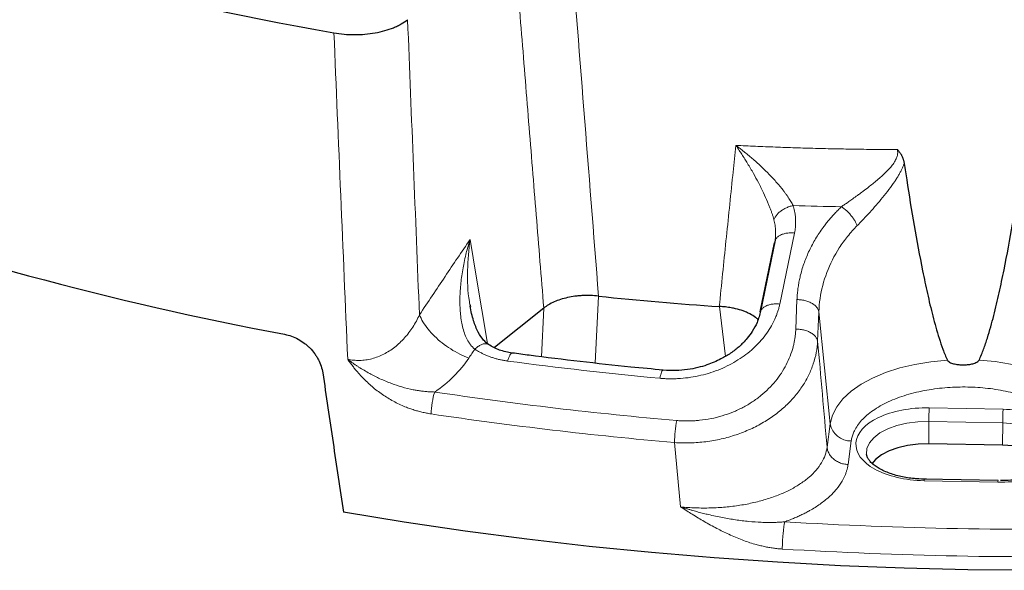
# Model space of a CAD drawing. Units: millimetres. Extents: x 0 to 420, y 0 to 297.
# Drawn here: x 276 to 313, y 122 to 143 of the extents above; entities that cross this region are included whole.
import ezdxf

# ---------------------------------------------------------------- set-up
doc = ezdxf.new("R2010")
doc.units = ezdxf.units.MM

msp = doc.modelspace()

# ---------------------------------------------------------------- linework, layer by layer
at = {"color": 8, "linetype": 'Continuous', "lineweight": 18}
for p, q in [((302.7948, 137.1547), (302.9121, 138.2975)), ((293.0742, 133.341), (292.8406, 134.736)), ((305.1359, 134.9759), (304.5777, 132.2869)), ((293.5032, 130.7853), (293.0742, 133.341)), ((297.5783, 130.0477), (297.7026, 132.583)), ((295.5425, 130.2878), (295.6367, 132.133)), ((302.294, 132.1908), (302.294, 132.191)), ((302.5168, 130.3053), (302.294, 132.1908)), ((305.1843, 131.3387), (305.2303, 132.4527)), ((306.0602, 131.9952), (306.0138, 130.8812)), ((306.4904, 127.7541), (306.0602, 131.9952)), ((313.0396, 128.2996), (310.2415, 128.3526)), ((306.3696, 126.8625), (306.4904, 127.7541)), ((310.2268, 127.8345), (310.2238, 126.9911)), ((313.0249, 127.7815), (310.2268, 127.8345)), ((313.0219, 126.9381), (313.0249, 127.7815)), ((300.8192, 124.6041), (300.588, 127.0401)), ((307.2854, 127.0995), (307.1647, 126.208)), ((310.0445, 125.5936), (312.8426, 125.5406))]:
    msp.add_line(p, q, dxfattribs=at)
at = {"color": 7, "linetype": 'Continuous', "lineweight": 25}
for p, q in [((304.4077, 134.7072), (303.85, 132.0181)), ((304.4114, 134.7971), (304.4088, 134.7097)), ((303.8408, 131.9873), (304.3836, 134.6048)), ((292.8369, 132.2704), (292.8525, 132.1876)), ((295.6351, 132.1317), (293.7662, 130.6392)), ((313.0219, 126.9381), (310.2238, 126.9911)), ((312.8502, 125.5977), (310.0521, 125.6507))]:
    msp.add_line(p, q, dxfattribs=at)
at = {"color": 8, "linetype": 'Continuous', "lineweight": 18, "flags": 128}
for points in [[(310.9306, 130.1616), (310.3063, 130.1018), (309.7015, 130.0023), (309.1257, 129.8646), (308.5878, 129.6908), (308.0964, 129.4838), (307.6591, 129.2467), (307.2829, 128.9833), (306.9736, 128.6977), (306.7361, 128.3944), (306.5742, 128.0782), (306.4904, 127.7541)], [(316.6059, 127.5625), (316.5709, 127.8788), (316.4617, 128.1905), (316.28, 128.4931), (316.0284, 128.7821), (315.7106, 129.0533), (315.3314, 129.3027), (314.8962, 129.5265), (314.4116, 129.7215), (313.8846, 129.8848), (313.3231, 130.014), (312.7353, 130.1072), (312.1299, 130.163)], [(307.8662, 126.5825), (307.8647, 126.5947), (307.8802, 126.8115), (307.9727, 127.023), (308.1392, 127.2222), (308.3738, 127.4023), (308.6687, 127.5571), (309.0139, 127.6814), (309.3974, 127.7708), (309.8064, 127.8225), (310.2268, 127.8345)], [(313.0249, 127.7815), (313.4425, 127.7536), (313.843, 127.6866), (314.2128, 127.5829), (314.5392, 127.4459), (314.8113, 127.2804), (315.0197, 127.092), (315.1572, 126.887), (315.2193, 126.6725), (315.2197, 126.5449)]]:
    msp.add_lwpolyline(points, dxfattribs=at)
at = {"color": 7, "linetype": 'Continuous', "lineweight": 25, "flags": 128}
for points in [[(310.2238, 126.9911), (309.8185, 126.9795), (309.4242, 126.9297), (309.0543, 126.8434), (308.7216, 126.7236), (308.4372, 126.5744), (308.211, 126.4008), (308.0682, 126.2356)], [(315.0155, 126.1832), (314.9451, 126.2732), (314.7443, 126.4549), (314.482, 126.6145), (314.1672, 126.7466), (313.8107, 126.8466), (313.4245, 126.9112), (313.0219, 126.9381)], [(314.1107, 122.2007), (311.6994, 122.2221), (309.2903, 122.2796), (306.8855, 122.3731), (304.487, 122.5025), (302.0968, 122.6678), (299.7169, 122.8688), (297.3493, 123.1053), (294.9961, 123.3771), (292.6592, 123.684), (290.3406, 124.0258), (288.0423, 124.4021)]]:
    msp.add_lwpolyline(points, dxfattribs=at)
at = {"color": 7, "linetype": 'Continuous', "lineweight": 25}
for centre, radius, start, end in [((308.404, 261.6111), 120.8404, 249.464794, 260.126179), ((308.3469, 251.9593), 122.9027, 250.155391, 259.435583), ((311.1452, 262.9104), 131.0188, 264.114113, 266.122464)]:
    msp.add_arc(centre, radius, start, end, dxfattribs=at)
at = {"color": 8, "linetype": 'Continuous', "lineweight": 18}
for centre, radius, start, end in [((313.7584, 276.8679), 148.0304, 262.432349, 264.680091), ((313.6781, 277.9514), 150.6391, 261.534574, 265.046945), ((319.5971, 127.829), 9.3703, 176.79643, 179.96595), ((313.674, 278.0391), 151.5649, 261.534574, 265.046945), ((322.3952, 127.776), 9.3703, 176.79643, 179.96595), ((305.6432, 126.9531), 5.0559, 169.49664, 179.0144), ((307.2722, 127.8936), 0.7941, 190.11504, 270.9564), ((310.2316, 125.5978), 0.1872, 163.59569, 181.28356), ((313.0298, 125.5448), 0.1872, 163.59569, 181.28356), ((314.3345, 283.3109), 160.5964, 266.550791, 271.279445)]:
    msp.add_arc(centre, radius, start, end, dxfattribs=at)
for points in [[(297.7095, 132.5822), (297.3379, 137.292), (296.9686, 142.0017), (296.6019, 146.7106)], [(304.3586, 135.4721), (304.368, 135.5048), (304.396, 135.571), (304.464, 135.6688), (304.5556, 135.7615), (304.6675, 135.8459), (304.7956, 135.9189), (304.9353, 135.9778), (305.0329, 136.0064), (305.0819, 136.0177)], [(306.9137, 135.971), (306.3028, 135.9826), (305.6922, 135.9981), (305.0819, 136.0177)], [(307.513, 135.2551), (307.5001, 135.2903), (307.4681, 135.363), (307.4032, 135.476), (307.3235, 135.5893), (307.2316, 135.699), (307.1304, 135.8019), (307.0233, 135.8944), (306.9501, 135.9472), (306.9137, 135.971)], [(305.1359, 134.9759), (305.0798, 134.9817), (304.968, 134.9858), (304.8097, 134.9692), (304.6679, 134.9307), (304.5491, 134.8721), (304.4586, 134.796), (304.4005, 134.7058), (304.3852, 134.639), (304.3836, 134.6048)], [(303.8259, 131.9157), (303.8276, 131.9499), (303.8428, 132.0167), (303.9008, 132.1068), (303.9913, 132.1829), (304.11, 132.2416), (304.2517, 132.2801), (304.4099, 132.2967), (304.5216, 132.2926), (304.5777, 132.2869)], [(306.0602, 131.9952), (306.0541, 132.0302), (306.0295, 132.0998), (305.9573, 132.1978), (305.8532, 132.2851), (305.7218, 132.3575), (305.5694, 132.4117), (305.4029, 132.4452), (305.2876, 132.4527), (305.2303, 132.4527)], [(292.7935, 130.2387), (292.679, 130.2816), (292.4473, 130.3833), (292.1056, 130.5781), (291.783, 130.8075), (291.4919, 131.0626), (291.2437, 131.3336), (291.048, 131.61), (290.9576, 131.7906), (290.9232, 131.8783)], [(305.1843, 131.3387), (305.2416, 131.3387), (305.3568, 131.3312), (305.5233, 131.2976), (305.6756, 131.2434), (305.8069, 131.171), (305.911, 131.0838), (305.9831, 130.9858), (306.0077, 130.9162), (306.0138, 130.8812)], [(300.588, 127.0401), (300.7841, 127.0259), (301.1809, 127.0169), (301.7782, 127.0626), (302.3659, 127.1669), (302.9332, 127.3272), (303.4701, 127.5398), (303.9678, 127.7993), (304.4197, 128.1003), (304.8206, 128.4367), (305.1668, 128.8024), (305.4561, 129.1917), (305.6869, 129.5993), (305.8586, 130.0198), (305.9708, 130.4487), (306.006, 130.7371), (306.0138, 130.8812)], [(293.02, 130.5782), (292.9447, 130.465), (292.8692, 130.3518), (292.7935, 130.2387)], [(306.3696, 126.8625), (306.3567, 126.7624), (306.3084, 126.5631), (306.1697, 126.2717), (305.9665, 125.9919), (305.7015, 125.7276), (305.3783, 125.4827), (305.0014, 125.2606), (304.5761, 125.0645), (304.1085, 124.8973), (303.6052, 124.7612), (303.0735, 124.6584), (302.5209, 124.59), (301.9554, 124.557), (301.3849, 124.5598), (301.0066, 124.5855), (300.8192, 124.6041)], [(307.1647, 126.208), (307.1083, 126.21), (306.9955, 126.2244), (306.834, 126.2758), (306.6872, 126.355), (306.5618, 126.4582), (306.4634, 126.5809), (306.3963, 126.7177), (306.3746, 126.8141), (306.3696, 126.8625)], [(317.8859, 123.7906), (313.5061, 123.693), (309.1193, 123.7761), (304.7652, 124.0391)]]:
    msp.add_open_spline(points, degree=3, dxfattribs=at)
for points, knots in [([(295.6351, 132.1317), (295.5393, 133.3094), (295.3478, 135.6646), (295.0617, 139.1977), (294.7764, 142.7307), (294.5869, 145.0862), (294.4922, 146.2639)], [0, 0, 0, 0, 0.2500867, 0.5001156, 0.7500867, 1, 1, 1, 1]), ([(290.4759, 143.0564), (290.55, 141.1982), (290.6985, 137.4718), (290.8482, 133.7461), (290.9232, 131.8783)], [0, 0, 0, 0, 0.4986493, 1, 1, 1, 1]), ([(288.2037, 130.1952), (288.1162, 132.2637), (287.9417, 136.3849), (287.7686, 140.5073), (287.6824, 142.5606)], [0, 0, 0, 0, 0.5019078, 1, 1, 1, 1]), ([(302.9121, 138.2975), (303.0364, 138.2915), (303.2853, 138.2793), (303.6594, 138.2625), (304.0349, 138.2466), (304.4118, 138.2317), (304.79, 138.2178), (305.1696, 138.2051), (305.5505, 138.1933), (305.9327, 138.1827), (306.3162, 138.1731), (306.7009, 138.1646), (307.087, 138.1572), (307.4744, 138.1509), (307.863, 138.1458), (308.2528, 138.1418), (308.6439, 138.1388), (308.9051, 138.1378), (309.0359, 138.1373)], [0, 0, 0, 0, 0.0611047, 0.1223955, 0.1838723, 0.2455352, 0.3073841, 0.3694191, 0.43164, 0.494047, 0.5566401, 0.6194191, 0.6823842, 0.7455353, 0.8088725, 0.8723956, 0.9361048, 1, 1, 1, 1]), ([(302.9121, 138.2975), (302.9401, 138.2765), (302.9931, 138.2367), (303.0681, 138.1791), (303.1343, 138.1274), (303.1919, 138.0819), (303.2855, 138.007), (303.4107, 137.9041), (303.632, 137.7155), (303.8894, 137.4825), (304.1919, 137.1861), (304.4632, 136.8943), (304.6571, 136.6615), (304.7757, 136.5056), (304.8397, 136.4171), (304.8985, 136.3314), (304.9522, 136.2485), (305.0006, 136.1687), (305.0443, 136.0918), (305.0695, 136.0421), (305.0819, 136.0177)], [0, 0, 0, 0, 0.0326849, 0.0620349, 0.0880501, 0.1107303, 0.1300749, 0.198897, 0.2601341, 0.3970545, 0.5161617, 0.6475836, 0.7645479, 0.8014119, 0.8371422, 0.8717696, 0.9053286, 0.9378577, 0.9693992, 1, 1, 1, 1]), ([(304.3586, 135.4721), (304.3542, 135.4883), (304.3453, 135.521), (304.3305, 135.5714), (304.3147, 135.6232), (304.2976, 135.6765), (304.2793, 135.7313), (304.2598, 135.7875), (304.239, 135.8452), (304.217, 135.9042), (304.1938, 135.9647), (304.1693, 136.0264), (304.1436, 136.0896), (304.0776, 136.2476), (303.9568, 136.5157), (303.7761, 136.8761), (303.574, 137.248), (303.4004, 137.5438), (303.2509, 137.7859), (303.1457, 137.9505), (303.0316, 138.1239), (302.9558, 138.234), (302.9121, 138.2975)], [0, 0, 0, 0, 0.0177344, 0.0357918, 0.0541821, 0.0729147, 0.0919985, 0.1114417, 0.1312523, 0.1514377, 0.172005, 0.1929609, 0.214312, 0.2360641, 0.3530551, 0.4846501, 0.6036381, 0.7404144, 0.801608, 0.8702223, 0.9251895, 1, 1, 1, 1]), ([(306.9137, 135.971), (306.9337, 135.9848), (306.9744, 136.0127), (307.0367, 136.0558), (307.1011, 136.1005), (307.1674, 136.147), (307.2637, 136.215), (307.3963, 136.3095), (307.5447, 136.4174), (307.7142, 136.5422), (307.9352, 136.7095), (308.1749, 136.8987), (308.3868, 137.0787), (308.5426, 137.2198), (308.6829, 137.3589), (308.8161, 137.5088), (308.9253, 137.6586), (308.9933, 137.7882), (309.0258, 137.884), (309.0405, 137.9494), (309.0472, 138.0136), (309.0465, 138.0766), (309.0394, 138.1171), (309.0359, 138.1373)], [0, 0, 0, 0, 0.0243033, 0.0493038, 0.0750022, 0.101399, 0.1284947, 0.1895146, 0.2582533, 0.3034229, 0.3886785, 0.5188333, 0.5881121, 0.6474079, 0.7144326, 0.7722375, 0.8352609, 0.8896872, 0.9127203, 0.9350178, 0.9568227, 0.9783942, 1, 1, 1, 1]), ([(309.2911, 137.6125), (309.2849, 137.5947), (309.2722, 137.5586), (309.2509, 137.5045), (309.2277, 137.4498), (309.2025, 137.3945), (309.1753, 137.3385), (309.1462, 137.2818), (309.1152, 137.2245), (309.0822, 137.1666), (309.0475, 137.1079), (309.0108, 137.0484), (308.9724, 136.9883), (308.8779, 136.8452), (308.7146, 136.6182), (308.4782, 136.321), (308.2339, 136.0322), (308.0383, 135.8124), (307.8918, 135.6522), (307.7948, 135.5479), (307.6994, 135.447), (307.6054, 135.3492), (307.5437, 135.2864), (307.513, 135.2551)], [0, 0, 0, 0, 0.01948341, 0.03929784, 0.05946479, 0.08000446, 0.10093587, 0.12227685, 0.14404411, 0.16625323, 0.18891881, 0.21205441, 0.23567269, 0.25978542, 0.38196374, 0.51128381, 0.63444881, 0.75766889, 0.80733855, 0.85634948, 0.90475761, 0.95262105, 1, 1, 1, 1]), ([(302.2852, 132.1915), (302.3702, 133.0197), (302.54, 134.674), (302.7099, 136.3286), (302.7948, 137.1547)], [0, 0, 0, 0, 0.5007153, 1, 1, 1, 1]), ([(305.0819, 136.0177), (305.0878, 135.9991), (305.0996, 135.9619), (305.1152, 135.9057), (305.1293, 135.8491), (305.1416, 135.7921), (305.1522, 135.7346), (305.1611, 135.6768), (305.1684, 135.6186), (305.1739, 135.5599), (305.1787, 135.4859), (305.1809, 135.3965), (305.178, 135.2917), (305.1697, 135.1866), (305.1562, 135.0812), (305.1427, 135.0111), (305.1359, 134.9759)], [0, 0, 0, 0, 0.055106, 0.1102541, 0.1654755, 0.2208011, 0.2762621, 0.3318895, 0.3877141, 0.4437666, 0.5000773, 0.5994491, 0.6989608, 0.798779, 0.8990701, 1, 1, 1, 1]), ([(305.2303, 132.4527), (305.2318, 132.4846), (305.2348, 132.5483), (305.2418, 132.6436), (305.2507, 132.7387), (305.2615, 132.8336), (305.2744, 132.9281), (305.2891, 133.0225), (305.3058, 133.1165), (305.3244, 133.2103), (305.345, 133.3039), (305.3977, 133.5229), (305.5017, 133.8637), (305.692, 134.3195), (305.9283, 134.7611), (306.1485, 135.0928), (306.3218, 135.3221), (306.4314, 135.4581), (306.5452, 135.591), (306.6635, 135.7209), (306.7858, 135.8478), (306.8711, 135.93), (306.9137, 135.971)], [0, 0, 0, 0, 0.02519417, 0.05032552, 0.07540093, 0.10042732, 0.12541155, 0.15036046, 0.17528089, 0.2001796, 0.22506334, 0.24993879, 0.37545174, 0.49983688, 0.62547219, 0.74981156, 0.79193619, 0.83384135, 0.87556351, 0.91713939, 0.95860588, 1, 1, 1, 1]), ([(304.3836, 134.6048), (304.3873, 134.6251), (304.3946, 134.6651), (304.4033, 134.7244), (304.4101, 134.782), (304.4152, 134.8378), (304.4186, 134.8919), (304.4205, 134.9442), (304.421, 134.9947), (304.42, 135.0662), (304.4148, 135.1575), (304.4018, 135.2674), (304.3836, 135.3719), (304.3668, 135.4392), (304.3586, 135.4721)], [0, 0, 0, 0, 0.0699723, 0.1378962, 0.2037721, 0.2676004, 0.3293815, 0.389116, 0.4468046, 0.5024481, 0.634458, 0.7613744, 0.883215, 1, 1, 1, 1]), ([(306.0602, 131.9952), (306.0658, 132.1621), (306.1108, 132.6629), (306.3256, 133.488), (306.7214, 134.2702), (307.1411, 134.8516), (307.3838, 135.1242), (307.513, 135.2551)], [0, 0, 0, 0, 0.3423294, 1.0269883, 1.7116472, 2.0539766, 2.3963061, 2.3963061, 2.3963061, 2.3963061]), ([(290.9232, 131.8783), (291.2464, 132.3603), (291.8854, 133.3132), (292.5247, 134.2654), (292.8406, 134.736)], [0, 0, 0, 0, 0.5057688, 1, 1, 1, 1]), ([(293.02, 130.5782), (293.0097, 130.5867), (292.9889, 130.6038), (292.959, 130.6317), (292.9296, 130.6613), (292.901, 130.6927), (292.8731, 130.7261), (292.8459, 130.7612), (292.8195, 130.7982), (292.7939, 130.837), (292.7691, 130.8777), (292.716, 130.9716), (292.6426, 131.1338), (292.5683, 131.3688), (292.5131, 131.6243), (292.4775, 131.8853), (292.4578, 132.1608), (292.4518, 132.5336), (292.4736, 132.9121), (292.5178, 133.2938), (292.5611, 133.5763), (292.6163, 133.8692), (292.6767, 134.1397), (292.7509, 134.4331), (292.8072, 134.6231), (292.8406, 134.736)], [0, 0, 0, 0, 0.0102439, 0.0206439, 0.0312114, 0.0419573, 0.0528918, 0.0640248, 0.0753656, 0.0869228, 0.0987049, 0.1107197, 0.1666469, 0.2282446, 0.2869786, 0.3510971, 0.4118934, 0.4777899, 0.6066295, 0.6688989, 0.7369215, 0.7985049, 0.86841, 0.921856, 1, 1, 1, 1]), ([(292.8406, 134.736), (292.801, 134.344), (292.7224, 133.5659), (292.7482, 132.7291), (292.8297, 132.3074), (292.8369, 132.2704)], [0, 0, 0, 0, 0.48088766, 0.95440045, 1, 1, 1, 1]), ([(304.5777, 132.2869), (304.5728, 132.2642), (304.563, 132.2189), (304.5461, 132.1511), (304.5275, 132.0835), (304.5071, 132.0162), (304.4848, 131.949), (304.4608, 131.8821), (304.4349, 131.8155), (304.4072, 131.749), (304.3437, 131.6066), (304.2303, 131.3915), (304.0438, 131.1132), (303.8253, 130.8486), (303.4943, 130.5184), (303.0102, 130.152), (302.449, 129.8628), (301.9671, 129.6855), (301.5914, 129.5808), (301.2065, 129.5059), (300.8933, 129.4708), (300.658, 129.4577), (300.5008, 129.4541), (300.3443, 129.4558), (300.1884, 129.4622), (300.0852, 129.4708), (300.0335, 129.4751)], [0, 0, 0, 0, 0.0138186, 0.0276364, 0.0414593, 0.0552936, 0.0691455, 0.0830211, 0.0969268, 0.1108687, 0.124853, 0.1871116, 0.2496984, 0.3120695, 0.3746099, 0.4994526, 0.6243707, 0.6870562, 0.7495177, 0.8122332, 0.8747186, 0.899877, 0.9249457, 0.9499633, 0.9749685, 1, 1, 1, 1]), ([(290.9232, 131.8783), (290.8868, 131.7979), (290.8084, 131.6401), (290.6297, 131.3383), (290.3668, 130.9918), (289.9946, 130.6411), (289.6451, 130.4164), (289.3493, 130.2847), (289.1216, 130.2113), (288.8904, 130.1646), (288.6583, 130.1455), (288.4282, 130.1542), (288.2777, 130.1785), (288.2037, 130.1952)], [0, 0, 0, 0, 0.2141496, 0.4282993, 0.8565985, 1.2848978, 1.713197, 1.9273467, 2.1414963, 2.3556459, 2.5697956, 2.7839452, 2.9980948, 2.9980948, 2.9980948, 2.9980948]), ([(300.672, 127.8748), (300.7009, 127.8724), (300.7587, 127.8677), (300.8456, 127.8627), (300.9326, 127.8593), (301.0196, 127.8575), (301.1067, 127.8574), (301.1938, 127.8589), (301.2809, 127.862), (301.3681, 127.8668), (301.4552, 127.8733), (301.6581, 127.8921), (301.9755, 127.9397), (302.3967, 128.0447), (302.8022, 128.1875), (303.1847, 128.3656), (303.5419, 128.5761), (303.868, 128.8147), (304.1624, 129.079), (304.421, 129.364), (304.644, 129.6675), (304.8291, 129.9849), (304.9769, 130.3141), (305.0643, 130.5838), (305.114, 130.7885), (305.141, 130.9254), (305.1618, 131.0628), (305.1769, 131.2006), (305.1818, 131.2926), (305.1843, 131.3387)], [0, 0, 0, 0, 0.012594, 0.0251566, 0.037694, 0.0502126, 0.0627188, 0.0752191, 0.0877199, 0.1002277, 0.1127489, 0.12529, 0.1877749, 0.2504565, 0.3127812, 0.3755543, 0.4377659, 0.5005587, 0.562736, 0.625485, 0.6876959, 0.7503432, 0.8126312, 0.8751625, 0.9001624, 0.9251148, 0.9500512, 0.9750027, 1, 1, 1, 1]), ([(293.02, 130.5782), (293.06, 130.6123), (293.14, 130.6807), (293.2591, 130.748), (293.3696, 130.7841), (293.4677, 130.7882), (293.5172, 130.7628), (293.5415, 130.7502)], [0, 0, 0, 0, 0.2011087, 0.4022167, 0.6033241, 0.80443, 1, 1, 1, 1]), ([(306.0138, 130.8812), (306.073, 130.2123), (306.1916, 128.8726), (306.3102, 127.5331), (306.3696, 126.8625)], [0, 0, 0, 0, 0.4993198, 1, 1, 1, 1]), ([(291.5021, 128.9535), (291.767, 129.1322), (292.0094, 129.3325), (292.4419, 129.7646), (292.6319, 129.9963), (292.7935, 130.2387)], [0, 0, 0, 0, 0.5, 0.5, 1, 1, 1, 1]), ([(294.2633, 130.1268), (294.2403, 130.13), (294.1942, 130.1364), (294.1258, 130.1478), (294.0579, 130.1605), (293.9906, 130.1746), (293.9239, 130.1901), (293.8577, 130.2069), (293.7922, 130.2252), (293.7272, 130.2448), (293.6629, 130.2659), (293.5784, 130.2956), (293.4752, 130.3358), (293.3554, 130.3889), (293.2394, 130.447), (293.127, 130.5096), (293.0557, 130.5553), (293.02, 130.5782)], [0, 0, 0, 0, 0.0499537, 0.0998405, 0.1496904, 0.1995334, 0.2493996, 0.2993188, 0.3493212, 0.3994364, 0.449694, 0.5001235, 0.5998746, 0.6995099, 0.7992575, 0.8993454, 1, 1, 1, 1]), ([(294.4427, 130.4267), (294.4424, 130.427), (294.43, 130.4362), (294.3999, 130.4152), (294.3548, 130.3603), (294.3076, 130.2634), (294.2781, 130.1723), (294.2633, 130.1268)], [0, 0, 0, 0, 0.0067341, 0.2550505, 0.503367, 0.7516835, 1, 1, 1, 1]), ([(291.3618, 128.1254), (291.3331, 128.1299), (291.2759, 128.1388), (291.1902, 128.1544), (291.1048, 128.1717), (291.0196, 128.1909), (290.9348, 128.2118), (290.8502, 128.2346), (290.7659, 128.2591), (290.6818, 128.2855), (290.5981, 128.3136), (290.5146, 128.3436), (290.3084, 128.4222), (289.9851, 128.5698), (289.5651, 128.8198), (289.172, 129.1128), (288.8726, 129.3878), (288.6497, 129.6247), (288.5102, 129.7874), (288.3937, 129.9341), (288.2972, 130.0623), (288.2351, 130.1505), (288.2037, 130.1952)], [0, 0, 0, 0, 0.0228536, 0.0456667, 0.0684505, 0.0912165, 0.113976, 0.1367404, 0.159521, 0.1823293, 0.2051765, 0.2280739, 0.2510327, 0.3758256, 0.5010889, 0.6250422, 0.7505487, 0.8124215, 0.8754416, 0.9159899, 0.9574969, 1, 1, 1, 1]), ([(288.2037, 130.1952), (288.2306, 130.1746), (288.2845, 130.1334), (288.3667, 130.0733), (288.4499, 130.0146), (288.5345, 129.9572), (288.6583, 129.876), (288.8256, 129.7727), (289.0924, 129.6212), (289.4375, 129.4477), (289.8439, 129.2779), (290.2659, 129.1377), (290.5938, 129.057), (290.8436, 129.0116), (291.0019, 128.9883), (291.1647, 128.9703), (291.332, 128.9577), (291.4449, 128.9549), (291.5021, 128.9535)], [0, 0, 0, 0, 0.0283524, 0.0567082, 0.0851072, 0.1135903, 0.1422004, 0.2089808, 0.278096, 0.3990873, 0.5320988, 0.6462236, 0.7706188, 0.8141862, 0.8588784, 0.9047264, 0.9517588, 1, 1, 1, 1]), ([(300.0335, 129.4751), (300.0441, 129.5212), (300.0652, 129.6134), (300.0986, 129.7102), (300.1312, 129.7728), (300.1506, 129.7785), (300.1603, 129.7813)], [0, 0, 0, 0, 0.2508786, 0.5017572, 0.7526358, 1, 1, 1, 1]), ([(315.8089, 126.9381), (315.8089, 126.9546), (315.8087, 126.9876), (315.8057, 127.0369), (315.8007, 127.0862), (315.7936, 127.1354), (315.7843, 127.1844), (315.7728, 127.2334), (315.7592, 127.2823), (315.7266, 127.3835), (315.6597, 127.5355), (315.5308, 127.7366), (315.3628, 127.9331), (315.1538, 128.1236), (314.9074, 128.3038), (314.625, 128.4712), (314.3116, 128.6234), (313.9721, 128.7574), (313.6108, 128.8728), (313.1156, 128.9978), (312.4779, 129.1036), (311.6997, 129.1546), (310.9163, 129.1332), (310.2652, 129.0518), (309.7535, 128.9458), (309.3768, 128.8445), (309.0191, 128.7236), (308.6848, 128.5838), (308.3793, 128.4274), (308.1079, 128.257), (307.8722, 128.0749), (307.6767, 127.8854), (307.5195, 127.6897), (307.4254, 127.5311), (307.371, 127.4121), (307.3411, 127.3346), (307.3169, 127.2567), (307.2977, 127.1783), (307.2895, 127.1258), (307.2854, 127.0995)], [0, 0, 0, 0, 0.0073192, 0.0146276, 0.0219288, 0.0292266, 0.0365246, 0.0438266, 0.0511363, 0.0584573, 0.0893516, 0.1202541, 0.1523788, 0.1845117, 0.217289, 0.2500743, 0.2828516, 0.3156369, 0.3477617, 0.3798945, 0.4416213, 0.5000009, 0.5583806, 0.6201074, 0.6522321, 0.6843649, 0.7171423, 0.7499276, 0.7827049, 0.8154902, 0.8476149, 0.8797478, 0.9106421, 0.9415446, 0.9532495, 0.9649324, 0.9766083, 0.9882925, 1, 1, 1, 1]), ([(291.5021, 128.9535), (291.4635, 128.8383), (291.43, 128.6998), (291.3804, 128.4072), (291.3654, 128.259), (291.3618, 128.1254)], [0, 0, 0, 0, 0.5, 0.5, 1, 1, 1, 1]), ([(310.2415, 128.3526), (309.5311, 128.3661), (308.8394, 128.2336), (307.7979, 127.7352), (307.4906, 127.3897), (307.4384, 126.658), (307.6956, 126.3017), (308.6632, 125.7653), (309.3341, 125.607), (310.0445, 125.5936)], [0, 0, 0, 0, 0.25, 0.25, 0.5, 0.5, 0.75, 0.75, 1, 1, 1, 1]), ([(312.8426, 125.5406), (313.553, 125.5271), (314.2446, 125.6596), (315.2862, 126.158), (315.5934, 126.5035), (315.6457, 127.2352), (315.3885, 127.5915), (314.4209, 128.1279), (313.7499, 128.2862), (313.0396, 128.2996)], [0, 0, 0, 0, 0.25, 0.25, 0.5, 0.5, 0.75, 0.75, 1, 1, 1, 1]), ([(307.1647, 126.208), (307.1621, 126.19), (307.1568, 126.1541), (307.1465, 126.1005), (307.1345, 126.047), (307.1205, 125.9937), (307.1046, 125.9406), (307.0867, 125.8877), (307.067, 125.835), (307.0453, 125.7825), (307.0218, 125.7301), (306.9963, 125.6779), (306.9689, 125.626), (306.8909, 125.4882), (306.7361, 125.2686), (306.4564, 124.9792), (306.1161, 124.7075), (305.8063, 124.5129), (305.5661, 124.3831), (305.4164, 124.308), (305.2615, 124.236), (305.1014, 124.1671), (304.9364, 124.1011), (304.8223, 124.0598), (304.7652, 124.0391)], [0, 0, 0, 0, 0.0209204, 0.041802, 0.0626519, 0.0834773, 0.1042854, 0.1250835, 0.1458788, 0.1666786, 0.1874901, 0.2083207, 0.2291774, 0.2500675, 0.3750673, 0.5000046, 0.6249895, 0.7499493, 0.7917191, 0.8333721, 0.8749675, 0.9165644, 0.9582222, 1, 1, 1, 1]), ([(304.6724, 123.0054), (304.6447, 123.0073), (304.589, 123.011), (304.5051, 123.0187), (304.4206, 123.028), (304.3355, 123.0392), (304.2498, 123.052), (304.1634, 123.0667), (304.0764, 123.083), (303.9888, 123.1011), (303.9006, 123.121), (303.8117, 123.1426), (303.7223, 123.166), (303.4988, 123.2283), (303.1351, 123.3505), (302.6564, 123.5523), (302.1789, 123.7892), (301.7985, 124.0007), (301.4896, 124.1838), (301.2709, 124.3177), (301.0455, 124.4591), (300.8983, 124.5535), (300.8192, 124.6041)], [0, 0, 0, 0, 0.0198118, 0.0397903, 0.0599447, 0.080284, 0.1008171, 0.1215525, 0.1424985, 0.1636631, 0.1850542, 0.2066792, 0.2285454, 0.25066, 0.371224, 0.5003501, 0.6192131, 0.7501164, 0.8101759, 0.8752121, 0.9329925, 1, 1, 1, 1]), ([(300.8192, 124.6041), (300.8588, 124.5916), (300.9369, 124.5669), (301.0528, 124.5315), (301.1658, 124.498), (301.2759, 124.4663), (301.3831, 124.4364), (301.4873, 124.4082), (301.5884, 124.3817), (301.6866, 124.3568), (301.7818, 124.3333), (302.0223, 124.2759), (302.3958, 124.1961), (302.9066, 124.1096), (303.3939, 124.0494), (303.7948, 124.0204), (304.1031, 124.0116), (304.3042, 124.0123), (304.4757, 124.0179), (304.6206, 124.0259), (304.717, 124.0347), (304.7652, 124.0391)], [0, 0, 0, 0, 0.0307723, 0.0607163, 0.0898375, 0.1181404, 0.1456285, 0.1723045, 0.1981704, 0.2232272, 0.2474756, 0.2709154, 0.4070022, 0.531603, 0.6582676, 0.7756973, 0.8343584, 0.8908237, 0.9272444, 0.9636329, 1, 1, 1, 1]), ([(304.7652, 124.0391), (304.7419, 123.9367), (304.7195, 123.7738), (304.6851, 123.3911), (304.6744, 123.1852), (304.6724, 123.0054)], [0, 0, 0, 0, 0.5, 0.5, 1, 1, 1, 1])]:
    msp.add_open_spline(points, degree=3, knots=knots, dxfattribs=at)
at = {"color": 7, "linetype": 'Continuous', "lineweight": 25}
for points, knots in [([(287.6824, 142.5606), (287.809, 142.5379), (287.9374, 142.521), (288.1978, 142.4982), (288.3298, 142.4924), (288.5976, 142.4921), (288.7299, 142.4978), (288.9905, 142.5201), (289.1189, 142.5368), (289.3719, 142.5816), (289.4935, 142.6094), (289.7255, 142.6744), (289.8362, 142.7118), (289.994, 142.7756), (290.0449, 142.798), (290.1421, 142.8446), (290.1887, 142.8688), (290.3223, 142.9443), (290.4033, 142.9984), (290.4759, 143.0564)], [0, 0, 0, 0, 0.125, 0.125, 0.25, 0.25, 0.375, 0.375, 0.5, 0.5, 0.625, 0.625, 0.75, 0.75, 0.8125, 0.8125, 0.875, 0.875, 1, 1, 1, 1]), ([(309.0359, 138.1373), (309.0457, 138.1267), (309.0652, 138.1056), (309.0925, 138.0726), (309.1183, 138.0389), (309.1424, 138.0043), (309.1648, 137.9689), (309.1855, 137.9327), (309.2046, 137.8956), (309.222, 137.8576), (309.2378, 137.8188), (309.2518, 137.7792), (309.2643, 137.7388), (309.275, 137.6975), (309.2841, 137.6553), (309.2888, 137.6268), (309.2911, 137.6125)], [0, 0, 0, 0, 0.07052527, 0.14069932, 0.21064489, 0.28048594, 0.35034699, 0.42035246, 0.490626, 0.56128987, 0.63246434, 0.70426709, 0.7768128, 0.85021262, 0.92457394, 1, 1, 1, 1]), ([(309.2911, 137.6125), (309.3072, 137.5073), (309.3389, 137.2991), (309.3713, 137.0911), (309.3873, 136.9882)], [0, 0, 0, 0, 0.50548891, 1, 1, 1, 1]), ([(309.3873, 136.9882), (309.4774, 136.4124), (309.5713, 135.8372), (309.7705, 134.6887), (309.8757, 134.1152), (310.0484, 133.2573), (310.1084, 132.9717), (310.2358, 132.4016), (310.3031, 132.117), (310.4491, 131.5498), (310.5274, 131.2676), (310.6608, 130.8483), (310.708, 130.7093), (310.811, 130.4333), (310.8666, 130.2964), (310.9306, 130.1616)], [0, 0, 0, 0, 0.25, 0.25, 0.5, 0.5, 0.625, 0.625, 0.75, 0.75, 0.875, 0.875, 0.9375, 0.9375, 1, 1, 1, 1]), ([(312.1299, 130.163), (312.1944, 130.2992), (312.2505, 130.4376), (312.3542, 130.7163), (312.4016, 130.8568), (312.5359, 131.2803), (312.6147, 131.5654), (312.7614, 132.1382), (312.829, 132.4255), (312.9571, 133.0012), (313.0174, 133.2896), (313.1909, 134.1559), (313.2966, 134.7348), (313.4968, 135.8945), (313.5911, 136.4751), (313.6815, 137.0564)], [0, 0, 0, 0, 0.0625, 0.0625, 0.125, 0.125, 0.25, 0.25, 0.375, 0.375, 0.5, 0.5, 0.75, 0.75, 1, 1, 1, 1]), ([(297.7026, 132.5831), (297.5063, 132.6081), (297.3091, 132.6151), (297.0616, 132.6036), (297.0119, 132.6002), (296.9138, 132.5915), (296.8654, 132.5861), (296.7217, 132.5672), (296.6282, 132.5508), (296.4456, 132.5104), (296.356, 132.4862), (296.1868, 132.4316), (296.1066, 132.4012), (295.9551, 132.3342), (295.8835, 132.2975), (295.7512, 132.2187), (295.691, 132.177), (295.6367, 132.133)], [0, 0, 0, 0, 0.25, 0.25, 0.3125, 0.3125, 0.375, 0.375, 0.5, 0.5, 0.625, 0.625, 0.75, 0.75, 0.875, 0.875, 1, 1, 1, 1]), ([(293.5399, 130.752), (293.4753, 130.8044), (293.3306, 130.9218), (293.1331, 131.2338), (292.9522, 131.668), (292.8807, 132.02), (292.8424, 132.2085)], [0, 0, 0, 0, 0.1832056, 0.4107338, 0.6843987, 1, 1, 1, 1]), ([(303.7525, 131.7039), (303.7514, 131.705), (303.7244, 131.7315), (303.6284, 131.8046), (303.4855, 131.8947), (303.3201, 131.9727), (303.1432, 132.0429), (302.9494, 132.1004), (302.7591, 132.1403), (302.5965, 132.1667), (302.4469, 132.1836), (302.3324, 132.1891), (302.294, 132.191)], [0, 0, 0, 0, 0.0040985, 0.0950717, 0.2801074, 0.3743916, 0.4654079, 0.6505128, 0.7448157, 0.8080955, 0.9356575, 1, 1, 1, 1]), ([(303.8512, 132.0206), (303.8132, 131.8759), (303.7435, 131.6101), (303.5566, 131.2678), (303.3685, 131.01), (303.1944, 130.8186), (303.0422, 130.6753), (302.8858, 130.5453), (302.6639, 130.3833), (302.316, 130.1759), (301.8946, 129.9963), (301.4643, 129.8708), (301.0703, 129.7958), (300.6272, 129.7549), (300.3202, 129.7725), (300.1599, 129.7816)], [0, 0, 0, 0, 0.1118427, 0.2054276, 0.2804806, 0.3368049, 0.3832366, 0.4237493, 0.4721068, 0.5597078, 0.674831, 0.7443479, 0.8217341, 0.9069539, 1, 1, 1, 1]), ([(285.8138, 131.1398), (285.9021, 131.1231), (285.9889, 131.0992), (286.1595, 131.0379), (286.2437, 131.0003), (286.4077, 130.9116), (286.4858, 130.8615), (286.5971, 130.778), (286.6332, 130.7488), (286.7036, 130.6875), (286.7379, 130.6553), (286.8366, 130.5555), (286.8964, 130.4852), (286.9775, 130.3742), (287.0031, 130.3362), (287.0514, 130.2584), (287.0741, 130.2184), (287.1366, 130.0974), (287.171, 130.0153), (287.2258, 129.848), (287.2462, 129.7625), (287.2589, 129.6767)], [0, 0, 0, 0, 0.125, 0.125, 0.25, 0.25, 0.375, 0.375, 0.4375, 0.4375, 0.5, 0.5, 0.625, 0.625, 0.6875, 0.6875, 0.75, 0.75, 0.875, 0.875, 1, 1, 1, 1]), ([(294.4419, 130.4274), (294.2744, 130.4588), (293.9408, 130.5212), (293.6731, 130.6753), (293.5399, 130.752)], [0, 0, 0, 0, 0.5021493, 1, 1, 1, 1]), ([(300.1609, 129.7844), (299.7527, 129.8222), (298.7007, 129.9199), (297.0084, 130.1069), (295.5102, 130.2842), (294.657, 130.401), (294.4433, 130.4302)], [0, 0, 0, 0, 0.2125038, 0.5476079, 0.8867071, 1, 1, 1, 1]), ([(310.9306, 130.1616), (310.9414, 130.1389), (310.96, 130.1202), (311.002, 130.0887), (311.0255, 130.0758), (311.0991, 130.0421), (311.1512, 130.0269), (311.2581, 130.0031), (311.3123, 129.9951), (311.4207, 129.9846), (311.4751, 129.9821), (311.5843, 129.9822), (311.6393, 129.9848), (311.7487, 129.9957), (311.803, 130.0039), (311.9096, 130.0279), (311.9615, 130.0432), (312.0349, 130.077), (312.0585, 130.09), (312.1005, 130.1217), (312.1192, 130.1404), (312.1299, 130.163)], [0, 0, 0, 0, 0.0625, 0.0625, 0.125, 0.125, 0.25, 0.25, 0.375, 0.375, 0.5, 0.5, 0.625, 0.625, 0.75, 0.75, 0.875, 0.875, 0.9375, 0.9375, 1, 1, 1, 1]), ([(287.2589, 129.6767), (287.3889, 128.7994), (287.6495, 127.0406), (287.9112, 125.283), (288.0423, 124.4021)], [0, 0, 0, 0, 0.49877, 1, 1, 1, 1]), ([(310.143, 125.6498), (310.0135, 125.6527), (309.8315, 125.6567), (309.5689, 125.6832), (309.3514, 125.7143), (309.1056, 125.7648), (308.8665, 125.8304), (308.6405, 125.9107), (308.4362, 126.0032), (308.2596, 126.1045), (308.1146, 126.2108), (308.0029, 126.3179), (307.9253, 126.4215), (307.8794, 126.5137), (307.8713, 126.5649), (307.8674, 126.5895)], [0, 0, 0, 0, 0.1062378, 0.1493074, 0.2200699, 0.2923477, 0.3684843, 0.4462218, 0.524615, 0.6030154, 0.6812119, 0.7595716, 0.839216, 0.9228682, 1, 1, 1, 1]), ([(315.214, 126.5439), (315.2131, 126.5239), (315.2109, 126.4755), (315.1685, 126.3841), (315.0871, 126.2701), (314.9619, 126.1503), (314.795, 126.0317), (314.5892, 125.9204), (314.351, 125.8215), (314.0812, 125.7367), (313.8108, 125.6751), (313.5567, 125.6351), (313.2768, 125.6045), (313.0722, 125.5998), (312.9411, 125.5968)], [0, 0, 0, 0, 0.0640311, 0.1551854, 0.2430378, 0.3299138, 0.41659, 0.503568, 0.5904763, 0.6758148, 0.7667042, 0.8335455, 0.893298, 1, 1, 1, 1])]:
    msp.add_open_spline(points, degree=3, knots=knots, dxfattribs=at)
for points in [[(297.7095, 132.5822), (297.7072, 132.5825), (297.7049, 132.5828), (297.7026, 132.5831)], [(295.6351, 132.1317), (295.6356, 132.1321), (295.6361, 132.1326), (295.6367, 132.133)], [(302.2852, 132.1915), (302.2881, 132.1913), (302.2911, 132.1911), (302.294, 132.191)]]:
    msp.add_open_spline(points, degree=3, dxfattribs=at)

doc.saveas('drawing.dxf')
